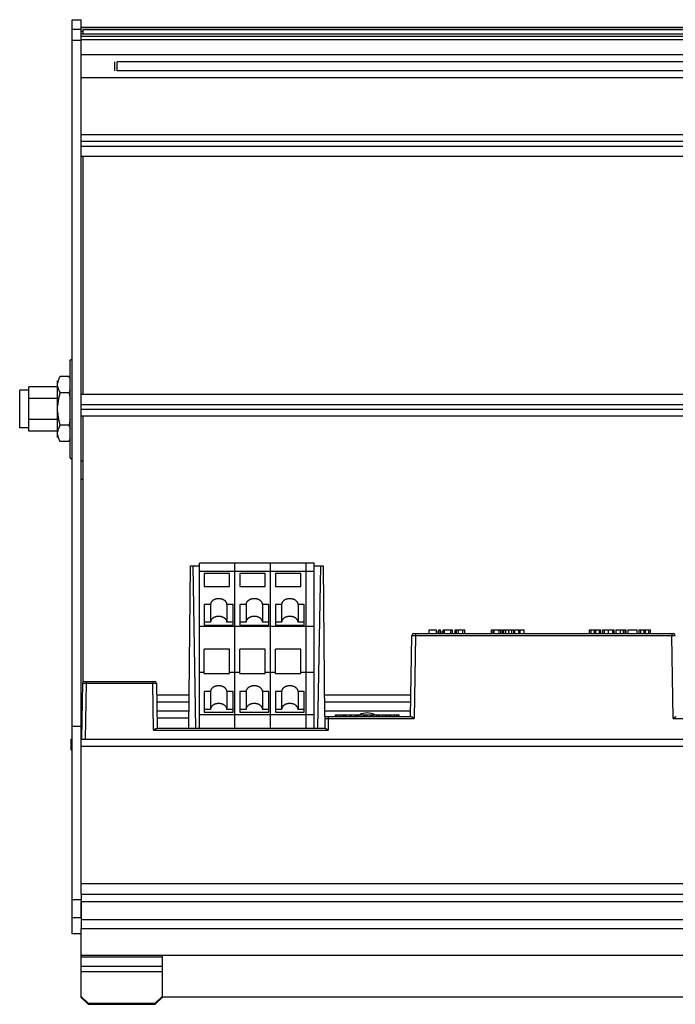
# Model space of a CAD drawing. Units: inches. Extents: x -9.2 to 27.2, y 15.3 to 35.9.
# Drawn here: x 9 to 12.7, y 15.9 to 21.3 of the extents above; entities that cross this region are included whole.
import ezdxf

# ---------------------------------------------------------------- set-up
doc = ezdxf.new("R2010")
doc.units = ezdxf.units.IN
doc.header["$MEASUREMENT"] = 0
doc.layers.add('Connectors', color=115, linetype='CONTINUOUS')
doc.layers.add('Part', color=1, linetype='CONTINUOUS')

msp = doc.modelspace()

# ---------------------------------------------------------------- linework, layer by layer
at = {"layer": 'Connectors', "linetype": 'Continuous'}
for p, q in [((9.3091, 19.4564), (9.3191, 19.4664)), ((9.3091, 18.9164), (9.3091, 19.4564)), ((9.2391, 19.0294), (9.2391, 19.3434)), ((9.3007, 19.3665), (9.2525, 19.3665)), ((9.3044, 19.3602), (9.3091, 19.3521)), ((9.0291, 19.0814), (9.0291, 19.2914)), ((9.0791, 19.2914), (9.0291, 19.2914)), ((9.2391, 19.3089), (9.0791, 19.3089)), ((9.0791, 19.0639), (9.0791, 19.3088)), ((9.3007, 19.2764), (9.2525, 19.2764)), ((9.2391, 19.2451), (9.0791, 19.2451)), ((9.2391, 19.1276), (9.0791, 19.1276)), ((9.0791, 19.0814), (9.0291, 19.0814)), ((9.2391, 19.0639), (9.0791, 19.0639)), ((9.3007, 19.0963), (9.2525, 19.0963)), ((9.3007, 19.0062), (9.2525, 19.0062)), ((9.3044, 19.0125), (9.3091, 19.0206)), ((9.3091, 18.9164), (9.3191, 18.9064)), ((9.9671, 17.4164), (9.9749, 18.3164)), ((9.9749, 18.3164), (10.0251, 18.3164)), ((10.006, 17.4164), (9.9903, 18.3164)), ((10.0251, 17.4164), (10.0251, 18.3314)), ((10.6611, 18.3314), (10.0251, 18.3314)), ((10.6611, 18.2864), (10.0251, 18.2864)), ((10.2221, 17.4164), (10.2221, 18.3314)), ((10.4191, 17.4164), (10.4191, 18.3314)), ((10.6161, 17.4164), (10.6161, 18.3314)), ((10.6611, 17.4164), (10.6611, 18.3314)), ((10.6611, 18.3164), (10.7112, 18.3164)), ((10.6958, 18.3164), (10.6801, 17.4164)), ((10.7112, 18.3164), (10.7188, 17.4814)), ((10.0521, 18.2737), (10.0521, 18.2024)), ((10.1921, 18.2737), (10.0521, 18.2737)), ((10.1921, 18.2024), (10.1921, 18.2737)), ((10.2491, 18.2737), (10.2491, 18.2024)), ((10.3891, 18.2737), (10.2491, 18.2737)), ((10.3891, 18.2024), (10.3891, 18.2737)), ((10.4461, 18.2737), (10.4461, 18.2024)), ((10.5861, 18.2737), (10.4461, 18.2737)), ((10.5861, 18.2024), (10.5861, 18.2737)), ((10.0521, 18.2024), (10.1921, 18.2024)), ((10.2491, 18.2024), (10.3891, 18.2024)), ((10.4461, 18.2024), (10.5861, 18.2024)), ((10.0521, 18.1026), (10.0521, 17.9885)), ((10.0866, 18.1026), (10.0521, 18.1026)), ((10.0866, 18.1026), (10.0866, 18.0044)), ((10.1776, 18.1026), (10.1776, 18.0044)), ((10.2121, 18.1026), (10.1776, 18.1026)), ((10.2121, 17.9885), (10.2121, 18.1026)), ((10.2491, 18.1026), (10.2491, 17.9885)), ((10.2836, 18.1026), (10.2491, 18.1026)), ((10.2836, 18.1026), (10.2836, 18.0044)), ((10.3746, 18.1026), (10.3746, 18.0044)), ((10.4091, 18.1026), (10.3746, 18.1026)), ((10.4091, 17.9885), (10.4091, 18.1026)), ((10.4461, 18.1026), (10.4461, 17.9885)), ((10.4806, 18.1026), (10.4461, 18.1026)), ((10.4806, 18.1026), (10.4806, 18.0044)), ((10.5716, 18.1026), (10.5716, 18.0044)), ((10.6061, 18.1026), (10.5716, 18.1026)), ((10.6061, 17.9885), (10.6061, 18.1026)), ((10.6611, 17.9814), (10.0251, 17.9814)), ((10.0866, 18.0044), (10.0521, 18.0044)), ((10.0521, 17.9885), (10.2121, 17.9885)), ((10.2121, 18.0044), (10.1776, 18.0044)), ((10.2836, 18.0044), (10.2491, 18.0044)), ((10.2491, 17.9885), (10.4091, 17.9885)), ((10.4091, 18.0044), (10.3746, 18.0044)), ((10.4806, 18.0044), (10.4461, 18.0044)), ((10.4461, 17.9885), (10.6061, 17.9885)), ((10.6061, 18.0044), (10.5716, 18.0044)), ((10.0521, 17.7195), (10.0521, 17.8543)), ((10.1921, 17.8543), (10.0521, 17.8543)), ((10.1921, 17.7195), (10.1921, 17.8543)), ((10.2491, 17.7195), (10.2491, 17.8543)), ((10.3891, 17.8543), (10.2491, 17.8543)), ((10.3891, 17.7195), (10.3891, 17.8543)), ((10.4461, 17.7195), (10.4461, 17.8543)), ((10.5861, 17.8543), (10.4461, 17.8543)), ((10.5861, 17.7195), (10.5861, 17.8543)), ((10.0521, 17.7252), (10.0251, 17.7252)), ((10.0521, 17.7195), (10.1921, 17.7195)), ((10.2491, 17.7252), (10.1921, 17.7252)), ((10.2491, 17.7195), (10.3891, 17.7195)), ((10.4461, 17.7252), (10.3891, 17.7252)), ((10.4461, 17.7195), (10.5861, 17.7195)), ((10.6611, 17.7252), (10.5861, 17.7252)), ((10.0521, 17.6197), (10.0521, 17.5056)), ((10.0866, 17.6197), (10.0521, 17.6197)), ((10.0866, 17.6197), (10.0866, 17.5215)), ((10.1776, 17.6197), (10.1776, 17.5215)), ((10.2121, 17.6197), (10.1776, 17.6197)), ((10.2121, 17.5056), (10.2121, 17.6197)), ((10.2491, 17.6197), (10.2491, 17.5056)), ((10.2836, 17.6197), (10.2491, 17.6197)), ((10.2836, 17.6197), (10.2836, 17.5215)), ((10.3746, 17.6197), (10.3746, 17.5215)), ((10.4091, 17.6197), (10.3746, 17.6197)), ((10.4091, 17.5056), (10.4091, 17.6197)), ((10.4461, 17.6197), (10.4461, 17.5056)), ((10.4806, 17.6197), (10.4461, 17.6197)), ((10.4806, 17.6197), (10.4806, 17.5215)), ((10.5716, 17.6197), (10.5716, 17.5215)), ((10.6061, 17.6197), (10.5716, 17.6197)), ((10.6061, 17.5056), (10.6061, 17.6197)), ((10.0866, 17.5215), (10.0521, 17.5215)), ((10.2121, 17.5215), (10.1776, 17.5215)), ((10.2836, 17.5215), (10.2491, 17.5215)), ((10.4091, 17.5215), (10.3746, 17.5215)), ((10.4806, 17.5215), (10.4461, 17.5215)), ((10.6061, 17.5215), (10.5716, 17.5215)), ((10.6611, 17.4914), (10.0251, 17.4914)), ((10.0521, 17.5056), (10.2121, 17.5056)), ((10.2491, 17.5056), (10.4091, 17.5056)), ((10.4461, 17.5056), (10.6061, 17.5056)), ((10.7191, 17.4714), (10.7191, 17.4164))]:
    msp.add_line(p, q, dxfattribs=at)
msp.add_arc((10.7291, 17.4714), 0.01, 90, 180, dxfattribs=at)
for points, knots in [([(9.2525, 19.3665), (9.2508, 19.3636), (9.2476, 19.3577), (9.2437, 19.3487), (9.2407, 19.3396), (9.2395, 19.3334), (9.2391, 19.3303)], [0, 0, 0, 0, 0.259979, 0.512926, 0.759169, 1, 1, 1, 1]), ([(9.3007, 19.3665), (9.3016, 19.3651), (9.3047, 19.3595), (9.3074, 19.3538), (9.3091, 19.3493)], [0, 0, 0, 0, 0.25498, 1, 1, 1, 1]), ([(9.2391, 19.3126), (9.2395, 19.3095), (9.2407, 19.3033), (9.2437, 19.2942), (9.2476, 19.2852), (9.2508, 19.2793), (9.2525, 19.2764)], [0, 0, 0, 0, 0.240832, 0.487075, 0.740021, 1, 1, 1, 1]), ([(9.2525, 19.2764), (9.2508, 19.2705), (9.2476, 19.2586), (9.2436, 19.2406), (9.2407, 19.2224), (9.2395, 19.2102), (9.2391, 19.204)], [0, 0, 0, 0, 0.249993, 0.499993, 0.750002, 1, 1, 1, 1]), ([(9.3091, 19.2936), (9.3085, 19.2921), (9.3061, 19.2862), (9.3031, 19.2806), (9.3007, 19.2764)], [0, 0, 0, 0, 0.245175, 1, 1, 1, 1]), ([(9.3007, 19.2764), (9.3032, 19.2679), (9.3061, 19.2565), (9.3085, 19.245), (9.3091, 19.2421)], [0, 0, 0, 0, 0.749964, 1, 1, 1, 1]), ([(9.2391, 19.1687), (9.2395, 19.1625), (9.2407, 19.1503), (9.2436, 19.1321), (9.2476, 19.1141), (9.2508, 19.1022), (9.2525, 19.0963)], [0, 0, 0, 0, 0.249998, 0.500007, 0.750007, 1, 1, 1, 1]), ([(9.3091, 19.1306), (9.3085, 19.1277), (9.3061, 19.1162), (9.3032, 19.1048), (9.3007, 19.0963)], [0, 0, 0, 0, 0.250036, 1, 1, 1, 1]), ([(9.2525, 19.0963), (9.2508, 19.0934), (9.2476, 19.0875), (9.2437, 19.0785), (9.2407, 19.0694), (9.2395, 19.0632), (9.2391, 19.0601)], [0, 0, 0, 0, 0.259978, 0.512924, 0.759168, 1, 1, 1, 1]), ([(9.3007, 19.0963), (9.3016, 19.0949), (9.3047, 19.0893), (9.3074, 19.0836), (9.3091, 19.0791)], [0, 0, 0, 0, 0.254977, 1, 1, 1, 1]), ([(9.2391, 19.0424), (9.2395, 19.0394), (9.2407, 19.0333), (9.2426, 19.0274), (9.2437, 19.0245)], [0, 0, 0, 0, 0.494601, 1, 1, 1, 1]), ([(9.2437, 19.0245), (9.2448, 19.0214), (9.2475, 19.0152), (9.2507, 19.0092), (9.2525, 19.0062)], [0, 0, 0, 0, 0.49299, 1, 1, 1, 1]), ([(9.3091, 19.0234), (9.3085, 19.0219), (9.3061, 19.016), (9.3031, 19.0104), (9.3007, 19.0062)], [0, 0, 0, 0, 0.245176, 1, 1, 1, 1]), ([(10.1776, 18.1026), (10.1776, 18.1036), (10.1774, 18.1058), (10.1768, 18.109), (10.1757, 18.1121), (10.1741, 18.1151), (10.1722, 18.1179), (10.1699, 18.1207), (10.1672, 18.1232), (10.1642, 18.1256), (10.1609, 18.1277), (10.1573, 18.1296), (10.1535, 18.1313), (10.1495, 18.1326), (10.1453, 18.1337), (10.1395, 18.1347), (10.1321, 18.1352), (10.1247, 18.1347), (10.1189, 18.1337), (10.1147, 18.1326), (10.1106, 18.1313), (10.1068, 18.1296), (10.1032, 18.1277), (10.0999, 18.1256), (10.0969, 18.1232), (10.0942, 18.1207), (10.0919, 18.1179), (10.09, 18.1151), (10.0885, 18.1121), (10.0874, 18.109), (10.0867, 18.1058), (10.0866, 18.1036), (10.0866, 18.1026)], [0, 0, 0, 0, 0.025838, 0.051955, 0.07853, 0.105745, 0.133764, 0.162712, 0.192654, 0.223615, 0.255582, 0.288503, 0.322303, 0.356871, 0.392081, 0.427788, 0.5, 0.572212, 0.607919, 0.643129, 0.677697, 0.711497, 0.744418, 0.776385, 0.807346, 0.837288, 0.866236, 0.894255, 0.92147, 0.948045, 0.974162, 1, 1, 1, 1]), ([(10.3746, 18.1026), (10.3746, 18.1036), (10.3744, 18.1058), (10.3738, 18.109), (10.3727, 18.1121), (10.3711, 18.1151), (10.3692, 18.1179), (10.3669, 18.1207), (10.3642, 18.1232), (10.3612, 18.1256), (10.3579, 18.1277), (10.3543, 18.1296), (10.3505, 18.1313), (10.3465, 18.1326), (10.3423, 18.1337), (10.3365, 18.1347), (10.3291, 18.1352), (10.3217, 18.1347), (10.3159, 18.1337), (10.3117, 18.1326), (10.3076, 18.1313), (10.3038, 18.1296), (10.3002, 18.1277), (10.2969, 18.1256), (10.2939, 18.1232), (10.2912, 18.1207), (10.2889, 18.1179), (10.287, 18.1151), (10.2855, 18.1121), (10.2844, 18.109), (10.2837, 18.1058), (10.2836, 18.1036), (10.2836, 18.1026)], [0, 0, 0, 0, 0.025838, 0.051955, 0.07853, 0.105745, 0.133764, 0.162712, 0.192654, 0.223615, 0.255582, 0.288503, 0.322303, 0.356871, 0.392081, 0.427788, 0.5, 0.572212, 0.607919, 0.643129, 0.677697, 0.711497, 0.744418, 0.776385, 0.807346, 0.837288, 0.866236, 0.894255, 0.92147, 0.948045, 0.974162, 1, 1, 1, 1]), ([(10.5716, 18.1026), (10.5716, 18.1036), (10.5714, 18.1058), (10.5708, 18.109), (10.5697, 18.1121), (10.5681, 18.1151), (10.5662, 18.1179), (10.5639, 18.1207), (10.5612, 18.1232), (10.5582, 18.1256), (10.5549, 18.1277), (10.5513, 18.1296), (10.5475, 18.1313), (10.5435, 18.1326), (10.5393, 18.1337), (10.5335, 18.1347), (10.5261, 18.1352), (10.5187, 18.1347), (10.5129, 18.1337), (10.5087, 18.1326), (10.5046, 18.1313), (10.5008, 18.1296), (10.4972, 18.1277), (10.4939, 18.1256), (10.4909, 18.1232), (10.4882, 18.1207), (10.4859, 18.1179), (10.484, 18.1151), (10.4825, 18.1121), (10.4814, 18.109), (10.4807, 18.1058), (10.4806, 18.1036), (10.4806, 18.1026)], [0, 0, 0, 0, 0.025838, 0.051955, 0.07853, 0.105745, 0.133764, 0.162712, 0.192654, 0.223615, 0.255582, 0.288503, 0.322303, 0.356871, 0.392081, 0.427788, 0.5, 0.572212, 0.607919, 0.643129, 0.677697, 0.711497, 0.744418, 0.776385, 0.807346, 0.837288, 0.866236, 0.894255, 0.92147, 0.948045, 0.974162, 1, 1, 1, 1]), ([(10.1776, 18.0044), (10.1776, 18.0055), (10.1774, 18.0076), (10.1768, 18.0108), (10.1757, 18.0139), (10.1741, 18.0169), (10.1722, 18.0198), (10.1699, 18.0225), (10.1672, 18.0251), (10.1642, 18.0274), (10.1609, 18.0296), (10.1573, 18.0315), (10.1535, 18.0331), (10.1495, 18.0344), (10.1453, 18.0355), (10.1395, 18.0365), (10.1321, 18.0371), (10.1247, 18.0365), (10.1189, 18.0355), (10.1147, 18.0344), (10.1106, 18.0331), (10.1068, 18.0315), (10.1032, 18.0296), (10.0999, 18.0274), (10.0969, 18.0251), (10.0942, 18.0225), (10.0919, 18.0198), (10.09, 18.0169), (10.0885, 18.0139), (10.0874, 18.0108), (10.0867, 18.0076), (10.0866, 18.0055), (10.0866, 18.0044)], [0, 0, 0, 0, 0.025837, 0.051955, 0.07853, 0.105745, 0.133764, 0.162712, 0.192653, 0.223615, 0.255582, 0.288504, 0.322303, 0.356871, 0.392081, 0.427788, 0.5, 0.572212, 0.607919, 0.643129, 0.677697, 0.711496, 0.744418, 0.776385, 0.807347, 0.837288, 0.866236, 0.894255, 0.92147, 0.948045, 0.974163, 1, 1, 1, 1]), ([(10.3746, 18.0044), (10.3746, 18.0055), (10.3744, 18.0076), (10.3738, 18.0108), (10.3727, 18.0139), (10.3711, 18.0169), (10.3692, 18.0198), (10.3669, 18.0225), (10.3642, 18.0251), (10.3612, 18.0274), (10.3579, 18.0296), (10.3543, 18.0315), (10.3505, 18.0331), (10.3465, 18.0344), (10.3423, 18.0355), (10.3365, 18.0365), (10.3291, 18.0371), (10.3217, 18.0365), (10.3159, 18.0355), (10.3117, 18.0344), (10.3076, 18.0331), (10.3038, 18.0315), (10.3002, 18.0296), (10.2969, 18.0274), (10.2939, 18.0251), (10.2912, 18.0225), (10.2889, 18.0198), (10.287, 18.0169), (10.2855, 18.0139), (10.2844, 18.0108), (10.2837, 18.0076), (10.2836, 18.0055), (10.2836, 18.0044)], [0, 0, 0, 0, 0.025837, 0.051955, 0.07853, 0.105745, 0.133764, 0.162712, 0.192653, 0.223615, 0.255582, 0.288504, 0.322303, 0.356871, 0.392081, 0.427788, 0.5, 0.572212, 0.607919, 0.643129, 0.677697, 0.711496, 0.744418, 0.776385, 0.807347, 0.837288, 0.866236, 0.894255, 0.92147, 0.948045, 0.974163, 1, 1, 1, 1]), ([(10.5716, 18.0044), (10.5716, 18.0055), (10.5714, 18.0076), (10.5708, 18.0108), (10.5697, 18.0139), (10.5681, 18.0169), (10.5662, 18.0198), (10.5639, 18.0225), (10.5612, 18.0251), (10.5582, 18.0274), (10.5549, 18.0296), (10.5513, 18.0315), (10.5475, 18.0331), (10.5435, 18.0344), (10.5393, 18.0355), (10.5335, 18.0365), (10.5261, 18.0371), (10.5187, 18.0365), (10.5129, 18.0355), (10.5087, 18.0344), (10.5046, 18.0331), (10.5008, 18.0315), (10.4972, 18.0296), (10.4939, 18.0274), (10.4909, 18.0251), (10.4882, 18.0225), (10.4859, 18.0198), (10.484, 18.0169), (10.4825, 18.0139), (10.4814, 18.0108), (10.4807, 18.0076), (10.4806, 18.0055), (10.4806, 18.0044)], [0, 0, 0, 0, 0.025837, 0.051955, 0.07853, 0.105745, 0.133764, 0.162712, 0.192653, 0.223615, 0.255582, 0.288504, 0.322303, 0.356871, 0.392081, 0.427788, 0.5, 0.572212, 0.607919, 0.643129, 0.677697, 0.711496, 0.744418, 0.776385, 0.807347, 0.837288, 0.866236, 0.894255, 0.92147, 0.948045, 0.974163, 1, 1, 1, 1]), ([(10.1776, 17.6197), (10.1776, 17.6208), (10.1774, 17.6229), (10.1768, 17.6261), (10.1757, 17.6292), (10.1741, 17.6322), (10.1722, 17.6351), (10.1699, 17.6378), (10.1672, 17.6404), (10.1642, 17.6427), (10.1609, 17.6449), (10.1573, 17.6468), (10.1535, 17.6484), (10.1495, 17.6497), (10.1453, 17.6508), (10.1395, 17.6518), (10.1321, 17.6524), (10.1247, 17.6518), (10.1189, 17.6508), (10.1147, 17.6497), (10.1106, 17.6484), (10.1068, 17.6468), (10.1032, 17.6449), (10.0999, 17.6427), (10.0969, 17.6404), (10.0942, 17.6378), (10.0919, 17.6351), (10.09, 17.6322), (10.0885, 17.6292), (10.0874, 17.6261), (10.0867, 17.6229), (10.0866, 17.6208), (10.0866, 17.6197)], [0, 0, 0, 0, 0.025838, 0.051955, 0.07853, 0.105745, 0.133764, 0.162712, 0.192654, 0.223615, 0.255582, 0.288503, 0.322303, 0.356871, 0.392081, 0.427788, 0.5, 0.572212, 0.607919, 0.643129, 0.677697, 0.711497, 0.744418, 0.776385, 0.807346, 0.837288, 0.866236, 0.894255, 0.92147, 0.948045, 0.974162, 1, 1, 1, 1]), ([(10.3746, 17.6197), (10.3746, 17.6208), (10.3744, 17.6229), (10.3738, 17.6261), (10.3727, 17.6292), (10.3711, 17.6322), (10.3692, 17.6351), (10.3669, 17.6378), (10.3642, 17.6404), (10.3612, 17.6427), (10.3579, 17.6449), (10.3543, 17.6468), (10.3505, 17.6484), (10.3465, 17.6497), (10.3423, 17.6508), (10.3365, 17.6518), (10.3291, 17.6524), (10.3217, 17.6518), (10.3159, 17.6508), (10.3117, 17.6497), (10.3076, 17.6484), (10.3038, 17.6468), (10.3002, 17.6449), (10.2969, 17.6427), (10.2939, 17.6404), (10.2912, 17.6378), (10.2889, 17.6351), (10.287, 17.6322), (10.2855, 17.6292), (10.2844, 17.6261), (10.2837, 17.6229), (10.2836, 17.6208), (10.2836, 17.6197)], [0, 0, 0, 0, 0.025838, 0.051955, 0.07853, 0.105745, 0.133764, 0.162712, 0.192654, 0.223615, 0.255582, 0.288503, 0.322303, 0.356871, 0.392081, 0.427788, 0.5, 0.572212, 0.607919, 0.643129, 0.677697, 0.711497, 0.744418, 0.776385, 0.807346, 0.837288, 0.866236, 0.894255, 0.92147, 0.948045, 0.974162, 1, 1, 1, 1]), ([(10.5716, 17.6197), (10.5716, 17.6208), (10.5714, 17.6229), (10.5708, 17.6261), (10.5697, 17.6292), (10.5681, 17.6322), (10.5662, 17.6351), (10.5639, 17.6378), (10.5612, 17.6404), (10.5582, 17.6427), (10.5549, 17.6449), (10.5513, 17.6468), (10.5475, 17.6484), (10.5435, 17.6497), (10.5393, 17.6508), (10.5335, 17.6518), (10.5261, 17.6524), (10.5187, 17.6518), (10.5129, 17.6508), (10.5087, 17.6497), (10.5046, 17.6484), (10.5008, 17.6468), (10.4972, 17.6449), (10.4939, 17.6427), (10.4909, 17.6404), (10.4882, 17.6378), (10.4859, 17.6351), (10.484, 17.6322), (10.4825, 17.6292), (10.4814, 17.6261), (10.4807, 17.6229), (10.4806, 17.6208), (10.4806, 17.6197)], [0, 0, 0, 0, 0.025838, 0.051955, 0.07853, 0.105745, 0.133764, 0.162712, 0.192654, 0.223615, 0.255582, 0.288503, 0.322303, 0.356871, 0.392081, 0.427788, 0.5, 0.572212, 0.607919, 0.643129, 0.677697, 0.711497, 0.744418, 0.776385, 0.807346, 0.837288, 0.866236, 0.894255, 0.92147, 0.948045, 0.974162, 1, 1, 1, 1]), ([(10.1776, 17.5215), (10.1776, 17.5226), (10.1774, 17.5247), (10.1768, 17.5279), (10.1757, 17.531), (10.1741, 17.534), (10.1722, 17.5369), (10.1699, 17.5396), (10.1672, 17.5422), (10.1642, 17.5446), (10.1609, 17.5467), (10.1573, 17.5486), (10.1535, 17.5502), (10.1495, 17.5516), (10.1453, 17.5526), (10.1395, 17.5537), (10.1321, 17.5542), (10.1247, 17.5537), (10.1189, 17.5526), (10.1147, 17.5516), (10.1106, 17.5502), (10.1068, 17.5486), (10.1032, 17.5467), (10.0999, 17.5446), (10.0969, 17.5422), (10.0942, 17.5396), (10.0919, 17.5369), (10.09, 17.534), (10.0885, 17.531), (10.0874, 17.5279), (10.0867, 17.5247), (10.0866, 17.5226), (10.0866, 17.5215)], [0, 0, 0, 0, 0.025837, 0.051955, 0.07853, 0.105745, 0.133764, 0.162712, 0.192653, 0.223615, 0.255582, 0.288504, 0.322303, 0.356871, 0.392081, 0.427788, 0.5, 0.572212, 0.607919, 0.643129, 0.677697, 0.711496, 0.744418, 0.776385, 0.807347, 0.837288, 0.866236, 0.894255, 0.92147, 0.948045, 0.974163, 1, 1, 1, 1]), ([(10.3746, 17.5215), (10.3746, 17.5226), (10.3744, 17.5247), (10.3738, 17.5279), (10.3727, 17.531), (10.3711, 17.534), (10.3692, 17.5369), (10.3669, 17.5396), (10.3642, 17.5422), (10.3612, 17.5446), (10.3579, 17.5467), (10.3543, 17.5486), (10.3505, 17.5502), (10.3465, 17.5516), (10.3423, 17.5526), (10.3365, 17.5537), (10.3291, 17.5542), (10.3217, 17.5537), (10.3159, 17.5526), (10.3117, 17.5516), (10.3076, 17.5502), (10.3038, 17.5486), (10.3002, 17.5467), (10.2969, 17.5446), (10.2939, 17.5422), (10.2912, 17.5396), (10.2889, 17.5369), (10.287, 17.534), (10.2855, 17.531), (10.2844, 17.5279), (10.2837, 17.5247), (10.2836, 17.5226), (10.2836, 17.5215)], [0, 0, 0, 0, 0.025837, 0.051955, 0.07853, 0.105745, 0.133764, 0.162712, 0.192653, 0.223615, 0.255582, 0.288504, 0.322303, 0.356871, 0.392081, 0.427788, 0.5, 0.572212, 0.607919, 0.643129, 0.677697, 0.711496, 0.744418, 0.776385, 0.807347, 0.837288, 0.866236, 0.894255, 0.92147, 0.948045, 0.974163, 1, 1, 1, 1]), ([(10.5716, 17.5215), (10.5716, 17.5226), (10.5714, 17.5247), (10.5708, 17.5279), (10.5697, 17.531), (10.5681, 17.534), (10.5662, 17.5369), (10.5639, 17.5396), (10.5612, 17.5422), (10.5582, 17.5446), (10.5549, 17.5467), (10.5513, 17.5486), (10.5475, 17.5502), (10.5435, 17.5516), (10.5393, 17.5526), (10.5335, 17.5537), (10.5261, 17.5542), (10.5187, 17.5537), (10.5129, 17.5526), (10.5087, 17.5516), (10.5046, 17.5502), (10.5008, 17.5486), (10.4972, 17.5467), (10.4939, 17.5446), (10.4909, 17.5422), (10.4882, 17.5396), (10.4859, 17.5369), (10.484, 17.534), (10.4825, 17.531), (10.4814, 17.5279), (10.4807, 17.5247), (10.4806, 17.5226), (10.4806, 17.5215)], [0, 0, 0, 0, 0.025837, 0.051955, 0.07853, 0.105745, 0.133764, 0.162712, 0.192653, 0.223615, 0.255582, 0.288504, 0.322303, 0.356871, 0.392081, 0.427788, 0.5, 0.572212, 0.607919, 0.643129, 0.677697, 0.711496, 0.744418, 0.776385, 0.807347, 0.837288, 0.866236, 0.894255, 0.92147, 0.948045, 0.974163, 1, 1, 1, 1]), ([(10.7218, 17.4164), (10.7223, 17.4164), (10.7234, 17.4162), (10.7243, 17.4158), (10.7248, 17.4156)], [0, 0, 0, 0, 0.453262, 1, 1, 1, 1])]:
    msp.add_open_spline(points, degree=3, knots=knots, dxfattribs=at)
at = {"layer": 'Part', "linetype": 'Continuous'}
for p, q in [((9.3191, 16.2764), (9.3191, 21.3447)), ((9.3191, 21.3442), (9.3691, 21.3442)), ((9.3691, 20.6775), (9.3691, 21.3447)), ((9.3191, 21.293), (9.3691, 21.293)), ((9.3691, 21.3025), (16.7691, 21.3025)), ((9.3691, 21.3019), (16.7691, 21.3019)), ((16.7691, 21.2991), (9.3691, 21.2991)), ((9.3791, 21.288), (9.3791, 21.2647)), ((16.7591, 21.288), (9.3791, 21.288)), ((9.3791, 21.2793), (9.3691, 21.2793)), ((16.7691, 21.2647), (9.3691, 21.2647)), ((9.3691, 21.2542), (16.7691, 21.2542)), ((9.3691, 21.2344), (16.7691, 21.2344)), ((9.3191, 21.2317), (9.3691, 21.2317)), ((16.7691, 21.1499), (9.3691, 21.1499)), ((9.5571, 21.0619), (9.5571, 21.1109)), ((9.5691, 21.0619), (9.5691, 21.1109)), ((16.5691, 21.1109), (9.5691, 21.1109)), ((16.7691, 21.0229), (9.3691, 21.0229)), ((16.5691, 21.0619), (9.5691, 21.0619)), ((16.7691, 20.7064), (9.3691, 20.7064)), ((9.3691, 20.5864), (9.3691, 20.6775)), ((16.7691, 20.6694), (9.3691, 20.6694)), ((16.7691, 20.6417), (9.3691, 20.6417)), ((9.3691, 19.2664), (9.3691, 20.5864)), ((16.7691, 20.5864), (9.3691, 20.5864)), ((9.3791, 20.5864), (9.3791, 19.2664)), ((9.3691, 19.1753), (9.3691, 19.2664)), ((16.7691, 19.2664), (9.3691, 19.2664)), ((16.7691, 19.2105), (9.3691, 19.2105)), ((16.7691, 19.1836), (9.3691, 19.1836)), ((9.3691, 16.4964), (9.3691, 19.1753)), ((16.7691, 19.1464), (9.3691, 19.1464)), ((9.3791, 19.1464), (9.3791, 17.6717)), ((9.3791, 18.8964), (9.3691, 18.8964)), ((9.3791, 18.7964), (9.3691, 18.7964)), ((11.2986, 17.9414), (11.2986, 17.9614)), ((11.2986, 17.9614), (11.3396, 17.9614)), ((11.3396, 17.9414), (11.3396, 17.9614)), ((11.3518, 17.9414), (11.3518, 17.9614)), ((11.3518, 17.9614), (11.3604, 17.9614)), ((11.3604, 17.9414), (11.3604, 17.9614)), ((11.3753, 17.9414), (11.3753, 17.9614)), ((11.3753, 17.9614), (11.427, 17.9614)), ((11.3837, 17.9414), (11.3837, 17.9614)), ((11.4181, 17.9414), (11.4181, 17.9614)), ((11.427, 17.9414), (11.427, 17.9614)), ((11.4414, 17.9414), (11.4414, 17.9614)), ((11.4414, 17.9614), (11.4957, 17.9614)), ((11.4501, 17.9414), (11.4501, 17.9614)), ((11.4609, 17.9414), (11.4609, 17.9614)), ((11.4842, 17.9414), (11.4842, 17.9614)), ((11.4957, 17.9414), (11.4957, 17.9614)), ((11.643, 17.9414), (11.643, 17.9614)), ((11.643, 17.9614), (11.7044, 17.9614)), ((11.6521, 17.9414), (11.6521, 17.9614)), ((11.6592, 17.9414), (11.6592, 17.9614)), ((11.6868, 17.9414), (11.6868, 17.9614)), ((11.6944, 17.9414), (11.6944, 17.9614)), ((11.7044, 17.9414), (11.7044, 17.9614)), ((11.7086, 17.9414), (11.7086, 17.9614)), ((11.7086, 17.9614), (11.7666, 17.9614)), ((11.7126, 17.9414), (11.7126, 17.9614)), ((11.7232, 17.9414), (11.7232, 17.9614)), ((11.7388, 17.9414), (11.7388, 17.9614)), ((11.7564, 17.9414), (11.7564, 17.9614)), ((11.7666, 17.9414), (11.7666, 17.9614)), ((11.7726, 17.9414), (11.7726, 17.9614)), ((11.7726, 17.9614), (11.8246, 17.9614)), ((11.7942, 17.9414), (11.7942, 17.9614)), ((11.8029, 17.9414), (11.8029, 17.9614)), ((11.8246, 17.9414), (11.8246, 17.9614)), ((12.1869, 17.9414), (12.1869, 17.9614)), ((12.1869, 17.9614), (12.2495, 17.9614)), ((12.1952, 17.9414), (12.1952, 17.9614)), ((12.2142, 17.9414), (12.2142, 17.9614)), ((12.222, 17.9414), (12.222, 17.9614)), ((12.2412, 17.9414), (12.2412, 17.9614)), ((12.2495, 17.9414), (12.2495, 17.9614)), ((12.261, 17.9414), (12.261, 17.9614)), ((12.261, 17.9614), (12.3238, 17.9614)), ((12.2691, 17.9414), (12.2691, 17.9614)), ((12.2924, 17.9414), (12.2924, 17.9614)), ((12.3157, 17.9414), (12.3157, 17.9614)), ((12.3238, 17.9414), (12.3238, 17.9614)), ((12.3346, 17.9414), (12.3346, 17.9614)), ((12.3346, 17.9614), (12.3889, 17.9614)), ((12.3583, 17.9414), (12.3583, 17.9614)), ((12.3746, 17.9414), (12.3746, 17.9614)), ((12.3848, 17.9414), (12.3848, 17.9614)), ((12.3889, 17.9414), (12.3889, 17.9614)), ((12.4011, 17.9414), (12.4011, 17.9614)), ((12.4011, 17.9614), (12.4501, 17.9614)), ((12.4501, 17.9414), (12.4501, 17.9614)), ((12.4618, 17.9614), (12.5245, 17.9614)), ((12.4618, 17.9414), (12.4618, 17.9614)), ((12.4702, 17.9414), (12.4702, 17.9614)), ((12.4892, 17.9414), (12.4892, 17.9614)), ((12.497, 17.9414), (12.497, 17.9614)), ((12.5161, 17.9414), (12.5161, 17.9614)), ((12.5245, 17.9414), (12.5245, 17.9614)), ((11.1942, 17.4814), (11.2021, 17.9316)), ((11.2021, 17.9316), (11.2221, 17.9316)), ((11.2121, 17.9414), (12.652, 17.9414)), ((11.2221, 17.9316), (11.2141, 17.4716)), ((11.2221, 17.9414), (11.2221, 17.9316)), ((11.2221, 17.9316), (12.642, 17.9316)), ((11.3396, 17.9507), (11.3518, 17.9507)), ((11.3604, 17.9507), (11.3753, 17.9507)), ((11.7044, 17.9507), (11.7086, 17.9507)), ((11.7666, 17.9507), (11.7726, 17.9507)), ((12.642, 17.9414), (12.642, 17.9316)), ((12.6501, 17.4716), (12.642, 17.9316)), ((12.642, 17.9316), (12.662, 17.9316)), ((9.3775, 17.6666), (9.3721, 17.3564)), ((9.3775, 17.6666), (9.3975, 17.6666)), ((9.3875, 17.6764), (9.7767, 17.6764)), ((9.3975, 17.6666), (9.3921, 17.3564)), ((9.3975, 17.6764), (9.3975, 17.6666)), ((9.3975, 17.6666), (9.7667, 17.6666)), ((9.7667, 17.6764), (9.7667, 17.6666)), ((9.7712, 17.4066), (9.7667, 17.6666)), ((9.7667, 17.6666), (9.7867, 17.6666)), ((9.7867, 17.6666), (9.791, 17.4164)), ((9.3763, 17.5999), (9.3691, 17.5999)), ((9.7878, 17.6014), (9.9687, 17.6014)), ((9.9687, 17.5999), (9.7878, 17.5999)), ((10.7177, 17.6014), (11.1963, 17.6014)), ((11.1963, 17.5999), (10.7177, 17.5999)), ((9.9683, 17.5609), (9.7885, 17.5609)), ((11.1956, 17.5609), (10.7181, 17.5609)), ((9.3741, 17.4729), (9.3691, 17.4729)), ((9.9679, 17.5119), (9.7894, 17.5119)), ((9.9676, 17.4729), (9.79, 17.4729)), ((11.1948, 17.5119), (10.7185, 17.5119)), ((10.7188, 17.4814), (11.197, 17.4814)), ((10.7191, 17.4714), (10.7391, 17.4716)), ((10.7391, 17.4814), (10.7391, 17.4716)), ((10.7391, 17.4716), (10.7391, 17.4066)), ((10.7391, 17.4716), (11.2141, 17.4716)), ((10.7787, 17.4814), (10.7787, 17.4914)), ((10.7787, 17.4914), (10.8375, 17.4914)), ((10.7862, 17.4814), (10.7862, 17.4914)), ((10.8056, 17.4814), (10.8056, 17.4914)), ((10.8189, 17.4814), (10.8189, 17.4914)), ((10.8277, 17.4814), (10.8277, 17.4914)), ((10.8309, 17.4814), (10.8309, 17.4914)), ((10.8356, 17.4814), (10.8356, 17.4914)), ((10.838, 17.4814), (10.838, 17.4914)), ((10.838, 17.4914), (10.89, 17.4914)), ((10.8596, 17.4814), (10.8596, 17.4914)), ((10.8683, 17.4814), (10.8683, 17.4914)), ((10.89, 17.4814), (10.89, 17.4914)), ((10.8916, 17.4814), (10.8916, 17.4914)), ((10.8916, 17.4914), (10.953, 17.4914)), ((10.9007, 17.4814), (10.9007, 17.4914)), ((10.9078, 17.4814), (10.9078, 17.4914)), ((10.9354, 17.4814), (10.9354, 17.4914)), ((10.943, 17.4814), (10.943, 17.4914)), ((10.953, 17.4814), (10.953, 17.4914)), ((10.9551, 17.4814), (10.9551, 17.4914)), ((10.9551, 17.4914), (11.1313, 17.4914)), ((10.9767, 17.4814), (10.9767, 17.4914)), ((10.9854, 17.4814), (10.9854, 17.4914)), ((11.0071, 17.4814), (11.0071, 17.4914)), ((11.0158, 17.4814), (11.0158, 17.4914)), ((11.0222, 17.4814), (11.0222, 17.4914)), ((11.0417, 17.4814), (11.0417, 17.4914)), ((11.0569, 17.4814), (11.0569, 17.4914)), ((11.0651, 17.4814), (11.0651, 17.4914)), ((11.0674, 17.4814), (11.0674, 17.4914)), ((11.0781, 17.4814), (11.0781, 17.4914)), ((11.0791, 17.4814), (11.0791, 17.4914)), ((11.0865, 17.4814), (11.0865, 17.4914)), ((11.106, 17.4814), (11.106, 17.4914)), ((11.1193, 17.4814), (11.1193, 17.4914)), ((11.1281, 17.4814), (11.1281, 17.4914)), ((11.1313, 17.4814), (11.1313, 17.4914)), ((11.2087, 17.4754), (11.2141, 17.4716)), ((12.6501, 17.4716), (13.4091, 17.4716)), ((9.3691, 17.4264), (9.3191, 17.4264)), ((9.7882, 17.4164), (10.7218, 17.4164)), ((9.3728, 17.3964), (9.3691, 17.3964)), ((9.7712, 17.4066), (10.7391, 17.4066)), ((9.3121, 17.3564), (9.3131, 17.2964)), ((9.3121, 17.3564), (9.3191, 17.3564)), ((9.3691, 17.3564), (16.7691, 17.3564)), ((16.7691, 17.3164), (9.3691, 17.3164)), ((9.3131, 17.2964), (9.3191, 17.2964)), ((9.3691, 16.5564), (16.7691, 16.5564)), ((9.3691, 16.4964), (9.3691, 16.3064)), ((9.3691, 16.4964), (16.7691, 16.4964)), ((9.3691, 16.4664), (9.3191, 16.4664)), ((9.3691, 16.3664), (9.3691, 16.4564)), ((9.3691, 16.4564), (16.7691, 16.4564)), ((9.3691, 16.3664), (9.3191, 16.3664)), ((9.3691, 16.3564), (16.7691, 16.3564)), ((9.3691, 16.2764), (9.3191, 16.2764)), ((9.3691, 16.2764), (9.3691, 16.3064)), ((9.3691, 16.3064), (16.7691, 16.3064)), ((9.3691, 15.9236), (9.3691, 16.2764)), ((16.7691, 16.1564), (9.3691, 16.1564)), ((9.8191, 16.1469), (9.3691, 16.1469)), ((9.8191, 16.1564), (9.8191, 15.9236)), ((9.3691, 16.0982), (9.8191, 16.0982)), ((9.3691, 16.0677), (9.8191, 16.0677)), ((9.3691, 15.9302), (9.4091, 15.893)), ((9.3691, 15.9236), (9.4091, 15.8864)), ((9.4091, 15.893), (9.4091, 15.8864)), ((9.4091, 15.893), (9.7791, 15.893)), ((9.4091, 15.8864), (9.7791, 15.8864)), ((9.8191, 15.9302), (9.7791, 15.893)), ((9.8191, 15.9236), (9.7791, 15.8864)), ((9.7791, 15.893), (9.7791, 15.8864)), ((16.3191, 15.9264), (9.8191, 15.9264))]:
    msp.add_line(p, q, dxfattribs=at)
for centre, radius, start, end in [((11.2121, 17.9314), 0.01, 90, 179), ((12.652, 17.9314), 0.01, 1, 90), ((9.3875, 17.6664), 0.01, 90, 179), ((9.7767, 17.6664), 0.01, 1, 90), ((10.9551, 17.4105), 0.0909, 62.8783, 117.1103), ((10.9551, 17.4105), 0.0909, 51.267, 55.1034)]:
    msp.add_arc(centre, radius, start, end, dxfattribs=at)
for points, knots in [([(11.197, 17.4814), (11.1974, 17.4814), (11.1982, 17.4813), (11.1995, 17.4808), (11.2009, 17.4802), (11.2024, 17.4794), (11.2039, 17.4785), (11.206, 17.4772), (11.2076, 17.4761), (11.2087, 17.4754)], [0, 0, 0, 0, 0.086494, 0.188238, 0.303111, 0.428718, 0.563021, 0.703898, 1, 1, 1, 1]), ([(12.6501, 17.4716), (12.6516, 17.4727), (12.6547, 17.4749), (12.6585, 17.4774), (12.6614, 17.4792), (12.6632, 17.4802), (12.6645, 17.4808), (12.6654, 17.4811), (12.6663, 17.4813), (12.6668, 17.4814), (12.6671, 17.4814)], [0, 0, 0, 0, 0.289988, 0.567022, 0.695449, 0.813051, 0.866622, 0.915992, 0.960534, 1, 1, 1, 1]), ([(9.7712, 17.4066), (9.7728, 17.4077), (9.7758, 17.4099), (9.7796, 17.4124), (9.7826, 17.4142), (9.7843, 17.4152), (9.7856, 17.4158), (9.7866, 17.4161), (9.7874, 17.4163), (9.788, 17.4164), (9.7882, 17.4164)], [0, 0, 0, 0, 0.289988, 0.567022, 0.695449, 0.813051, 0.866622, 0.915992, 0.960534, 1, 1, 1, 1]), ([(10.7248, 17.4156), (10.7254, 17.4154), (10.7265, 17.4148), (10.7288, 17.4135), (10.7317, 17.4116), (10.7354, 17.4092), (10.7378, 17.4074), (10.7391, 17.4066)], [0, 0, 0, 0, 0.104841, 0.21896, 0.466377, 0.729744, 1, 1, 1, 1])]:
    msp.add_open_spline(points, degree=3, knots=knots, dxfattribs=at)

doc.saveas('drawing.dxf')
